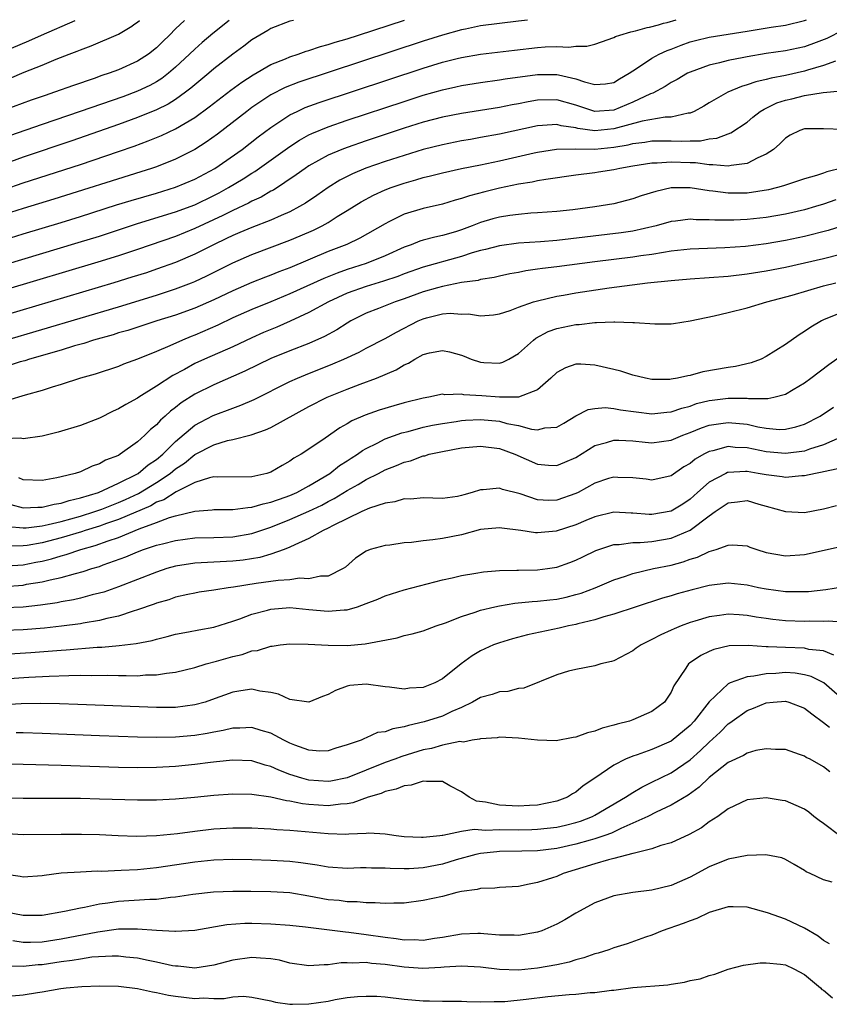
# Model space of a CAD drawing. Units: inches. Extents: x 2685000 to 2687369, y 1551000 to 1552703.
# Drawn here: x 2685167 to 2685252, y 1552597 to 1552701 of the extents above; entities that cross this region are included whole.
import ezdxf

# ---------------------------------------------------------------- set-up
doc = ezdxf.new("R2010")
doc.units = ezdxf.units.IN
doc.header["$MEASUREMENT"] = 0
doc.layers.add('LD26851551_2ft', color=135, linetype='Continuous')

msp = doc.modelspace()

# ---------------------------------------------------------------- linework, layer by layer
at = {"layer": 'LD26851551_2ft'}
for points, elevation in [([(2685163, 1552696.47), (2685167.59, 1552698.41), (2685168.92, 1552699), (2685172.47, 1552700.52)], 9008), ([(2685165, 1552674.89), (2685172.78, 1552677.22), (2685175, 1552677.91), (2685179, 1552679.22), (2685183, 1552680.45), (2685185, 1552681.2), (2685187, 1552682.16), (2685187.56, 1552682.44), (2685188.56, 1552683), (2685190.09, 1552683.91), (2685191, 1552684.51), (2685191.31, 1552684.69), (2685195, 1552687.3), (2685196.02, 1552687.98), (2685197, 1552688.53), (2685197.31, 1552688.69), (2685199, 1552689.39), (2685201, 1552690.07), (2685207, 1552692.05), (2685209, 1552692.69), (2685211, 1552693.27), (2685212.42, 1552693.58), (2685213, 1552693.72), (2685215, 1552694.04), (2685217, 1552694.3), (2685217.6, 1552694.4), (2685221, 1552694.87), (2685223, 1552694.88), (2685223.17, 1552694.83), (2685225, 1552694.43), (2685225.91, 1552694.09), (2685227, 1552693.83), (2685228.11, 1552693.89), (2685229, 1552694.04), (2685229.59, 1552694.41), (2685230.61, 1552695), (2685231, 1552695.27), (2685231.7, 1552695.7), (2685233, 1552696.59), (2685233.77, 1552697), (2685234.6, 1552697.4), (2685235, 1552697.53), (2685236.05, 1552697.95), (2685237, 1552698.28), (2685237.56, 1552698.44), (2685239, 1552698.79), (2685243, 1552699.42), (2685245.52, 1552699.84), (2685247, 1552700.05), (2685249, 1552700.52), (2685249.23, 1552700.62)], 8992), ([(2685165, 1552677.53), (2685167, 1552678.15), (2685171, 1552679.35), (2685173, 1552679.97), (2685176.81, 1552681.19), (2685178.35, 1552681.65), (2685181, 1552682.41), (2685183, 1552683.03), (2685185, 1552683.87), (2685187.11, 1552685), (2685189.97, 1552687), (2685191.68, 1552688.32), (2685193, 1552689.3), (2685193.85, 1552689.85), (2685195, 1552690.62), (2685195.77, 1552691), (2685196.61, 1552691.39), (2685198.08, 1552691.92), (2685209, 1552695.53), (2685211, 1552696.15), (2685212.54, 1552696.54), (2685213, 1552696.65), (2685215, 1552697.01), (2685218.57, 1552697.43), (2685221, 1552697.71), (2685221.78, 1552697.78), (2685223, 1552697.82), (2685224.26, 1552697.74), (2685225, 1552697.83), (2685226.16, 1552697.84), (2685227, 1552698.05), (2685227.71, 1552698.29), (2685229, 1552698.75), (2685229.16, 1552698.84), (2685229.64, 1552699), (2685230.79, 1552699.34), (2685231.27, 1552699.44), (2685232.5, 1552699.79), (2685232.74, 1552699.83), (2685233.67, 1552700.07), (2685234.22, 1552700.25), (2685234.58, 1552700.34), (2685235.52, 1552700.6)], 8994), ([(2685219.92, 1552700.58), (2685219, 1552700.46), (2685217, 1552700.23), (2685215, 1552699.96), (2685213.41, 1552699.64), (2685213, 1552699.55), (2685211, 1552699), (2685209, 1552698.36), (2685195.95, 1552694.05), (2685194.51, 1552693.49), (2685193, 1552692.72), (2685191.95, 1552692.05), (2685191, 1552691.39), (2685190.46, 1552691), (2685187.38, 1552688.62), (2685186.22, 1552687.78), (2685185, 1552687), (2685183, 1552685.99), (2685181, 1552685.19), (2685180.46, 1552685), (2685179.36, 1552684.64), (2685170.21, 1552681.79), (2685167, 1552680.81), (2685165, 1552680.16)], 8996), ([(2685165, 1552682.79), (2685167, 1552683.48), (2685173, 1552685.42), (2685177, 1552686.77), (2685178.65, 1552687.35), (2685180.11, 1552687.89), (2685181.53, 1552688.47), (2685183, 1552689.17), (2685185, 1552690.37), (2685186.52, 1552691.48), (2685188.79, 1552693.21), (2685189.94, 1552694.06), (2685191.15, 1552694.85), (2685193, 1552695.93), (2685194.53, 1552696.53), (2685195, 1552696.73), (2685195.85, 1552697), (2685196.7, 1552697.3), (2685197, 1552697.38), (2685198.2, 1552697.8), (2685199, 1552698.01), (2685199.74, 1552698.26), (2685201, 1552698.62), (2685202.2, 1552699), (2685207.01, 1552700.57)], 8998), ([(2685195.36, 1552700.55), (2685195, 1552700.46), (2685193, 1552699.69), (2685192.69, 1552699.49), (2685191, 1552698.5), (2685190.15, 1552697.85), (2685189, 1552697), (2685187, 1552695.45), (2685186.48, 1552695), (2685185, 1552693.8), (2685184.58, 1552693.42), (2685184.03, 1552693), (2685183, 1552692.26), (2685182.23, 1552691.77), (2685181, 1552691.16), (2685179, 1552690.35), (2685177, 1552689.63), (2685172.09, 1552687.91), (2685167, 1552686.18), (2685165, 1552685.47)], 9000), ([(2685183.93, 1552700.54), (2685183, 1552699.66), (2685182.36, 1552699), (2685181.67, 1552698.33), (2685181, 1552697.65), (2685180.16, 1552697), (2685179, 1552696.26), (2685177, 1552695.37), (2685176.03, 1552695), (2685175.25, 1552694.75), (2685174.46, 1552694.46), (2685172.27, 1552693.73), (2685170.29, 1552693), (2685169.32, 1552692.68), (2685167.84, 1552692.16), (2685165, 1552691.11)], 9004), ([(2685165.55, 1552694.45), (2685167.11, 1552695.11), (2685169, 1552695.86), (2685170.48, 1552696.48), (2685171.82, 1552697), (2685172.68, 1552697.32), (2685173, 1552697.46), (2685174.14, 1552697.86), (2685177, 1552699.11), (2685178.39, 1552699.93), (2685178.63, 1552700.12), (2685179, 1552700.35), (2685179.2, 1552700.53)], 9006), ([(2685188.62, 1552700.54), (2685186.89, 1552699.17), (2685185.78, 1552698.22), (2685185, 1552697.53), (2685184.46, 1552697), (2685183, 1552695.64), (2685182.26, 1552695), (2685181.55, 1552694.45), (2685181, 1552694.11), (2685180.28, 1552693.72), (2685179, 1552693.11), (2685177.46, 1552692.54), (2685172.97, 1552690.97), (2685169, 1552689.62), (2685165.57, 1552688.43)], 9002), ([(2685253, 1552699.48), (2685251.36, 1552698.64), (2685250.23, 1552698.23), (2685249, 1552697.76), (2685247, 1552697.36), (2685245, 1552697.08), (2685243, 1552696.73), (2685242.65, 1552696.65), (2685241, 1552696.34), (2685240.09, 1552696.09), (2685239, 1552695.85), (2685237, 1552695.13), (2685236.73, 1552695), (2685235.65, 1552694.35), (2685235, 1552694.02), (2685234.39, 1552693.61), (2685233.08, 1552692.92), (2685232.83, 1552692.83), (2685231, 1552691.95), (2685230.33, 1552691.67), (2685229, 1552691.14), (2685227, 1552691), (2685225, 1552691.64), (2685223, 1552692.2), (2685221, 1552692.17), (2685220, 1552692), (2685219, 1552691.79), (2685218.32, 1552691.68), (2685217, 1552691.41), (2685213, 1552690.79), (2685211, 1552690.39), (2685209, 1552689.85), (2685207, 1552689.22), (2685203, 1552687.9), (2685201, 1552687.22), (2685200.44, 1552687), (2685199, 1552686.39), (2685197, 1552685.27), (2685196.59, 1552685), (2685195.67, 1552684.33), (2685193.26, 1552682.74), (2685193, 1552682.61), (2685191.99, 1552682.01), (2685191, 1552681.56), (2685190.65, 1552681.35), (2685189, 1552680.6), (2685187.94, 1552680.06), (2685185, 1552678.69), (2685183, 1552677.88), (2685179, 1552676.5), (2685177, 1552675.83), (2685174.84, 1552675.16), (2685165, 1552672.23)], 8990), ([(2685252.26, 1552696.26), (2685251, 1552695.81), (2685249.33, 1552695.33), (2685249, 1552695.22), (2685247, 1552694.78), (2685245.5, 1552694.5), (2685245, 1552694.34), (2685243.9, 1552694.1), (2685243, 1552693.77), (2685242.39, 1552693.61), (2685240.97, 1552693.03), (2685239, 1552691.9), (2685238.44, 1552691.56), (2685237.43, 1552691), (2685237, 1552690.82), (2685236.81, 1552690.81), (2685235, 1552690.4), (2685234.39, 1552690.39), (2685231.97, 1552689.97), (2685229, 1552689.17), (2685227, 1552688.97), (2685225.21, 1552689.21), (2685225, 1552689.26), (2685223.48, 1552689.48), (2685223, 1552689.61), (2685221.5, 1552689.5), (2685221, 1552689.49), (2685217, 1552688.61), (2685215, 1552688.24), (2685213.94, 1552688.06), (2685213, 1552687.89), (2685211, 1552687.5), (2685209, 1552686.99), (2685207, 1552686.38), (2685205, 1552685.72), (2685202.98, 1552685.02), (2685201.56, 1552684.44), (2685200.24, 1552683.76), (2685199, 1552683), (2685197.82, 1552682.18), (2685196.62, 1552681.38), (2685195.99, 1552681), (2685195, 1552680.47), (2685194.07, 1552680.07), (2685193, 1552679.57), (2685191, 1552678.81), (2685189.73, 1552678.27), (2685189, 1552677.98), (2685188.35, 1552677.65), (2685186.98, 1552677), (2685185, 1552676), (2685183, 1552675.15), (2685181, 1552674.42), (2685179.94, 1552674.06), (2685178.42, 1552673.58), (2685176.53, 1552673), (2685165, 1552669.58)], 8988), ([(2685164.92, 1552666.92), (2685177, 1552670.49), (2685181, 1552671.71), (2685183, 1552672.37), (2685184.67, 1552673), (2685185, 1552673.13), (2685186.28, 1552673.73), (2685189, 1552675.09), (2685191, 1552675.96), (2685195, 1552677.47), (2685196.08, 1552677.92), (2685197.46, 1552678.54), (2685198.38, 1552679), (2685199, 1552679.35), (2685199.95, 1552679.95), (2685201, 1552680.59), (2685202.48, 1552681.52), (2685203.78, 1552682.22), (2685205, 1552682.77), (2685205.61, 1552683), (2685207, 1552683.47), (2685208.2, 1552683.8), (2685209, 1552684.05), (2685209.77, 1552684.23), (2685211, 1552684.55), (2685213.01, 1552684.99), (2685215, 1552685.4), (2685217, 1552685.82), (2685220.65, 1552686.65), (2685221, 1552686.72), (2685222.97, 1552687.03), (2685224.95, 1552687.05), (2685227, 1552687.04), (2685229, 1552687.25), (2685230.5, 1552687.5), (2685231, 1552687.64), (2685232.24, 1552687.76), (2685233, 1552687.89), (2685235, 1552687.9), (2685236.13, 1552687.87), (2685237, 1552687.92), (2685238.08, 1552687.92), (2685239, 1552688.12), (2685239.81, 1552688.19), (2685241, 1552688.65), (2685241.26, 1552688.74), (2685243, 1552689.88), (2685243.6, 1552690.4), (2685244.37, 1552691), (2685244.76, 1552691.24), (2685245, 1552691.34), (2685246.12, 1552691.88), (2685247, 1552692.16), (2685247.69, 1552692.31), (2685249, 1552692.65), (2685250.98, 1552692.98), (2685252.85, 1552693.15)], 8986), ([(2685253.08, 1552689.08), (2685251, 1552689.16), (2685249, 1552689.17), (2685248.52, 1552689), (2685247.51, 1552688.49), (2685247, 1552688.2), (2685246.42, 1552687.58), (2685245.74, 1552687), (2685245, 1552686.49), (2685244.12, 1552686.12), (2685243, 1552685.52), (2685241.31, 1552685.31), (2685241, 1552685.23), (2685239.4, 1552685.4), (2685239, 1552685.38), (2685237.58, 1552685.58), (2685237, 1552685.59), (2685235, 1552685.66), (2685233.55, 1552685.55), (2685233, 1552685.55), (2685231, 1552685.24), (2685229.62, 1552685), (2685229, 1552684.86), (2685227.4, 1552684.6), (2685227, 1552684.54), (2685225, 1552684.31), (2685221.86, 1552683.86), (2685221, 1552683.69), (2685220.44, 1552683.56), (2685219, 1552683.34), (2685217, 1552682.94), (2685215.44, 1552682.56), (2685213.85, 1552682.15), (2685213, 1552681.84), (2685212.33, 1552681.67), (2685211, 1552681.26), (2685209, 1552680.81), (2685207, 1552680.2), (2685205.39, 1552679.39), (2685205, 1552679.2), (2685202.32, 1552677.68), (2685200.96, 1552677.04), (2685199, 1552676.28), (2685195, 1552674.59), (2685193.85, 1552674.15), (2685193, 1552673.79), (2685192.42, 1552673.58), (2685191, 1552673.02), (2685189, 1552672.16), (2685187, 1552671.2), (2685185, 1552670.34), (2685183, 1552669.62), (2685181.02, 1552669), (2685177.99, 1552668.01), (2685177, 1552667.74), (2685176.44, 1552667.56), (2685174.39, 1552667), (2685173.35, 1552666.65), (2685172.39, 1552666.39), (2685171, 1552665.95), (2685167.68, 1552665), (2685167.17, 1552664.83), (2685166.7, 1552664.7), (2685165, 1552664.16)], 8984), ([(2685253.07, 1552685.07), (2685251.35, 1552684.65), (2685251, 1552684.51), (2685250.27, 1552684.27), (2685249, 1552683.93), (2685247, 1552683.25), (2685246.82, 1552683.18), (2685246.17, 1552683), (2685245.23, 1552682.77), (2685243, 1552682.43), (2685241, 1552682.4), (2685239.38, 1552682.62), (2685239, 1552682.65), (2685237.02, 1552682.98), (2685235, 1552682.97), (2685233.4, 1552682.6), (2685231.88, 1552682.12), (2685231, 1552681.81), (2685229, 1552681.29), (2685227, 1552680.97), (2685224.68, 1552680.68), (2685223, 1552680.5), (2685221, 1552680.34), (2685220.3, 1552680.3), (2685219, 1552680.18), (2685218.07, 1552680.07), (2685217, 1552679.91), (2685216.28, 1552679.72), (2685215, 1552679.35), (2685214.14, 1552679), (2685213, 1552678.56), (2685212.36, 1552678.36), (2685211, 1552677.96), (2685210.2, 1552677.8), (2685209, 1552677.49), (2685208.62, 1552677.38), (2685207.72, 1552677), (2685207, 1552676.75), (2685205, 1552675.83), (2685203, 1552675.03), (2685201, 1552674.39), (2685199.97, 1552674.03), (2685198.54, 1552673.46), (2685195, 1552671.83), (2685193, 1552671), (2685191, 1552670.19), (2685189, 1552669.31), (2685187.44, 1552668.56), (2685185, 1552667.51), (2685184.63, 1552667.37), (2685183.73, 1552667), (2685182.38, 1552666.38), (2685181, 1552665.79), (2685179, 1552664.99), (2685177.53, 1552664.47), (2685177, 1552664.23), (2685174.57, 1552663.43), (2685173.02, 1552663), (2685171, 1552662.34), (2685170.06, 1552662.06), (2685169, 1552661.71), (2685167.22, 1552661.22), (2685165.35, 1552660.65)], 8982), ([(2685252.3, 1552681.7), (2685251, 1552681.25), (2685250.17, 1552681), (2685249, 1552680.67), (2685247, 1552680.22), (2685245, 1552679.87), (2685243, 1552679.65), (2685241.58, 1552679.58), (2685241, 1552679.57), (2685239.58, 1552679.58), (2685239, 1552679.63), (2685237.62, 1552679.62), (2685237, 1552679.67), (2685235.47, 1552679.47), (2685235, 1552679.43), (2685233.44, 1552679), (2685231, 1552678.44), (2685229.75, 1552678.25), (2685223, 1552677.44), (2685221.31, 1552677.31), (2685219, 1552677.15), (2685217, 1552676.9), (2685215.51, 1552676.49), (2685215, 1552676.38), (2685214.14, 1552676.14), (2685213, 1552675.75), (2685209, 1552674.64), (2685207, 1552673.93), (2685206.33, 1552673.67), (2685204.82, 1552673.18), (2685203, 1552672.63), (2685201, 1552671.9), (2685199.05, 1552671), (2685197, 1552669.88), (2685195.03, 1552668.97), (2685193.64, 1552668.36), (2685192.23, 1552667.78), (2685191, 1552667.23), (2685189, 1552666.3), (2685186.04, 1552665), (2685185, 1552664.52), (2685183.92, 1552663.92), (2685182.71, 1552663.29), (2685181, 1552662.16), (2685179.13, 1552661), (2685179, 1552660.91), (2685177.76, 1552660.24), (2685177, 1552659.76), (2685176.46, 1552659.54), (2685175, 1552658.79), (2685173, 1552658.02), (2685170.69, 1552657.31), (2685169, 1552656.92), (2685167, 1552656.64), (2685166.71, 1552656.71), (2685165, 1552656.64)], 8980), ([(2685253.02, 1552678.98), (2685251.49, 1552678.51), (2685249, 1552677.87), (2685247, 1552677.45), (2685245, 1552677.11), (2685242.83, 1552676.83), (2685240.66, 1552676.66), (2685237, 1552676.52), (2685235, 1552676.31), (2685234.2, 1552676.2), (2685233, 1552675.99), (2685231.83, 1552675.83), (2685231, 1552675.69), (2685227, 1552675.22), (2685223, 1552674.68), (2685221.5, 1552674.5), (2685221, 1552674.42), (2685219.75, 1552674.25), (2685219, 1552674.09), (2685218.07, 1552673.93), (2685217, 1552673.71), (2685216.43, 1552673.57), (2685215, 1552673.34), (2685214.74, 1552673.26), (2685213, 1552673.02), (2685211, 1552672.61), (2685210.47, 1552672.47), (2685209, 1552672.04), (2685207, 1552671.31), (2685206.06, 1552671), (2685204.3, 1552670.3), (2685203, 1552669.81), (2685201.4, 1552669), (2685201, 1552668.77), (2685199.93, 1552668.07), (2685198.64, 1552667.36), (2685197, 1552666.65), (2685195, 1552665.88), (2685193, 1552665.05), (2685190.27, 1552663.73), (2685187, 1552662.3), (2685185, 1552661.3), (2685183.59, 1552660.41), (2685183, 1552659.92), (2685182.47, 1552659.53), (2685181.9, 1552659), (2685181.41, 1552658.59), (2685181, 1552658.11), (2685180.38, 1552657.62), (2685179.77, 1552657), (2685179, 1552656.3), (2685177.19, 1552655), (2685177, 1552654.89), (2685175.63, 1552654.37), (2685175, 1552654), (2685174.24, 1552653.76), (2685173, 1552653.18), (2685172.46, 1552653), (2685171, 1552652.63), (2685170.52, 1552652.52), (2685169, 1552652.26), (2685167, 1552652.33), (2685166.53, 1552652.53)], 8978), ([(2685165.72, 1552649.72), (2685167, 1552649.4), (2685168.54, 1552649.46), (2685169, 1552649.44), (2685170.24, 1552649.76), (2685171, 1552649.87), (2685171.84, 1552650.16), (2685173, 1552650.42), (2685174.89, 1552651), (2685177, 1552651.96), (2685179, 1552652.95), (2685179.08, 1552653), (2685180.12, 1552653.88), (2685181, 1552654.46), (2685181.65, 1552655), (2685183, 1552656.35), (2685185, 1552658.05), (2685185.61, 1552658.39), (2685186.93, 1552659.07), (2685189, 1552659.86), (2685189.85, 1552660.15), (2685191.24, 1552660.76), (2685195, 1552662.63), (2685195.8, 1552663), (2685196.64, 1552663.36), (2685199.51, 1552664.49), (2685200.64, 1552665), (2685202.26, 1552665.74), (2685203, 1552666.15), (2685205, 1552667.16), (2685206.17, 1552667.83), (2685208.46, 1552669), (2685209, 1552669.23), (2685209.32, 1552669.32), (2685211, 1552669.73), (2685211.8, 1552669.8), (2685213, 1552669.72), (2685213.73, 1552669.73), (2685215, 1552669.52), (2685216.36, 1552669.64), (2685217, 1552669.74), (2685218.11, 1552670.11), (2685219, 1552670.45), (2685220.57, 1552671), (2685221, 1552671.12), (2685223, 1552671.59), (2685223.71, 1552671.71), (2685225, 1552671.96), (2685228.49, 1552672.49), (2685232.53, 1552673), (2685235, 1552673.26), (2685237, 1552673.43), (2685241, 1552673.71), (2685243, 1552673.94), (2685245, 1552674.26), (2685247, 1552674.65), (2685249, 1552675.09), (2685251, 1552675.56), (2685254.43, 1552676.43)], 8976), ([(2685165.44, 1552647.44), (2685167, 1552647.29), (2685167.3, 1552647.3), (2685169, 1552647.5), (2685169.62, 1552647.62), (2685171, 1552647.96), (2685173, 1552648.52), (2685174.53, 1552649), (2685175.26, 1552649.26), (2685177, 1552649.95), (2685177.73, 1552650.27), (2685179.1, 1552650.9), (2685181, 1552652.05), (2685182.43, 1552653), (2685183, 1552653.48), (2685183.92, 1552654.08), (2685185, 1552654.97), (2685187, 1552656.01), (2685188.45, 1552656.45), (2685189, 1552656.55), (2685190.94, 1552657.06), (2685192.44, 1552657.56), (2685193, 1552657.82), (2685197, 1552660.02), (2685198.91, 1552661), (2685201, 1552661.85), (2685202.38, 1552662.38), (2685204.07, 1552663), (2685206.14, 1552663.86), (2685207, 1552664.38), (2685207.43, 1552664.57), (2685208.11, 1552665), (2685209, 1552665.48), (2685209.64, 1552665.64), (2685211, 1552665.91), (2685211.75, 1552665.75), (2685213, 1552665.4), (2685213.3, 1552665.3), (2685214.03, 1552665), (2685215, 1552664.67), (2685215.36, 1552664.64), (2685217, 1552664.57), (2685217.33, 1552664.67), (2685217.96, 1552665), (2685219, 1552665.6), (2685220.57, 1552667), (2685220.82, 1552667.18), (2685222.12, 1552667.88), (2685223, 1552668.19), (2685225, 1552668.64), (2685225.36, 1552668.64), (2685227, 1552668.84), (2685227.17, 1552668.83), (2685229, 1552668.91), (2685229.11, 1552668.89), (2685231, 1552668.85), (2685231.18, 1552668.82), (2685233.31, 1552668.69), (2685235, 1552668.71), (2685235.26, 1552668.74), (2685237, 1552669.02), (2685239.53, 1552669.53), (2685241, 1552669.87), (2685243, 1552670.37), (2685245.05, 1552671), (2685247.7, 1552671.7), (2685251, 1552672.67), (2685252.3, 1552673)], 8974), ([(2685253, 1552669.92), (2685251, 1552669.1), (2685250.79, 1552669), (2685249.66, 1552668.34), (2685249, 1552667.88), (2685248.44, 1552667.56), (2685247, 1552666.52), (2685245, 1552665.26), (2685244.45, 1552665), (2685243.4, 1552664.6), (2685241.77, 1552664.23), (2685241, 1552664.12), (2685238.35, 1552663.65), (2685237, 1552663.27), (2685236.75, 1552663.25), (2685235.68, 1552663), (2685235, 1552662.88), (2685234.87, 1552662.87), (2685233, 1552662.87), (2685232.33, 1552663), (2685231, 1552663.32), (2685229.72, 1552663.72), (2685229, 1552663.91), (2685227, 1552664.37), (2685225.52, 1552664.48), (2685225, 1552664.48), (2685223.91, 1552664.09), (2685223, 1552663.6), (2685222.39, 1552663), (2685221, 1552661.77), (2685219, 1552661.01), (2685217, 1552661), (2685215.15, 1552661.15), (2685213.25, 1552661.25), (2685213, 1552661.31), (2685211.26, 1552661.26), (2685211, 1552661.3), (2685209.57, 1552661), (2685209, 1552660.91), (2685207, 1552660.39), (2685205.92, 1552660.08), (2685204.37, 1552659.63), (2685202.88, 1552659.12), (2685201.49, 1552658.51), (2685201, 1552658.21), (2685200.22, 1552657.78), (2685198.69, 1552656.69), (2685197, 1552655.54), (2685196.17, 1552655), (2685195.42, 1552654.58), (2685195, 1552654.27), (2685194.18, 1552653.83), (2685193, 1552653.13), (2685192.59, 1552653), (2685191, 1552652.63), (2685187.38, 1552652.62), (2685187, 1552652.63), (2685186.54, 1552652.54), (2685185, 1552652.04), (2685183.06, 1552651.06), (2685181.76, 1552650.24), (2685181, 1552649.97), (2685180.39, 1552649.61), (2685177, 1552648.16), (2685175.73, 1552647.73), (2685175, 1552647.46), (2685173.51, 1552647), (2685173.13, 1552646.87), (2685171, 1552646.22), (2685169, 1552645.71), (2685167.43, 1552645.43), (2685167, 1552645.38), (2685165.35, 1552645.35)], 8972), ([(2685165.29, 1552643.29), (2685167, 1552643.41), (2685168.33, 1552643.67), (2685169, 1552643.8), (2685169.98, 1552644.02), (2685171, 1552644.34), (2685171.53, 1552644.47), (2685173.05, 1552645), (2685174.57, 1552645.43), (2685175.93, 1552645.93), (2685177, 1552646.28), (2685179.17, 1552647.17), (2685181, 1552647.83), (2685182.36, 1552648.36), (2685183, 1552648.54), (2685185, 1552649.05), (2685186.82, 1552649.18), (2685187, 1552649.22), (2685189, 1552649.21), (2685190.57, 1552649.43), (2685191, 1552649.44), (2685192.19, 1552649.81), (2685193, 1552649.97), (2685194.49, 1552650.49), (2685195, 1552650.69), (2685195.72, 1552651), (2685197, 1552651.69), (2685199.17, 1552653), (2685200.19, 1552653.81), (2685201, 1552654.31), (2685201.41, 1552654.59), (2685202.09, 1552655), (2685202.61, 1552655.39), (2685203, 1552655.61), (2685204.17, 1552656.17), (2685205, 1552656.61), (2685206.75, 1552657.25), (2685207.41, 1552657.41), (2685209, 1552657.84), (2685209.95, 1552658.05), (2685211, 1552658.25), (2685212.45, 1552658.45), (2685213, 1552658.55), (2685213.42, 1552658.58), (2685215, 1552658.65), (2685217, 1552658.47), (2685217.75, 1552658.25), (2685219, 1552658.01), (2685220.37, 1552657.63), (2685221, 1552657.57), (2685221.77, 1552657.77), (2685223, 1552657.85), (2685223.73, 1552658.27), (2685225, 1552659.04), (2685226.3, 1552659.7), (2685227, 1552659.82), (2685228.1, 1552659.9), (2685229, 1552659.82), (2685229.68, 1552659.68), (2685233, 1552659.26), (2685234.57, 1552659.43), (2685235, 1552659.45), (2685236.14, 1552659.86), (2685237, 1552660.07), (2685237.68, 1552660.32), (2685239, 1552660.65), (2685239.31, 1552660.69), (2685241, 1552660.9), (2685243, 1552660.88), (2685243.14, 1552660.86), (2685245.15, 1552660.85), (2685245.8, 1552661), (2685247, 1552661.32), (2685247.82, 1552661.82), (2685249, 1552662.52), (2685249.67, 1552663), (2685251.57, 1552664.43), (2685253, 1552665.43)], 8970), ([(2685165, 1552641.14), (2685167, 1552641.28), (2685167.36, 1552641.36), (2685169, 1552641.62), (2685169.84, 1552641.84), (2685171, 1552642.07), (2685172.5, 1552642.5), (2685173.31, 1552642.69), (2685174.2, 1552643), (2685175, 1552643.24), (2685175.4, 1552643.4), (2685177.76, 1552644.24), (2685179, 1552644.77), (2685179.63, 1552645), (2685181, 1552645.45), (2685181.62, 1552645.62), (2685183, 1552645.97), (2685185, 1552646.24), (2685187, 1552646.28), (2685189, 1552646.35), (2685191, 1552646.7), (2685193, 1552647.37), (2685195, 1552648.16), (2685197, 1552649.04), (2685198.33, 1552649.67), (2685199, 1552650.04), (2685199.64, 1552650.36), (2685201, 1552651.22), (2685202.15, 1552651.85), (2685203, 1552652.36), (2685204.29, 1552653), (2685205, 1552653.37), (2685206.19, 1552653.81), (2685207, 1552654.18), (2685207.67, 1552654.33), (2685209, 1552654.83), (2685209.15, 1552654.85), (2685209.63, 1552655), (2685211, 1552655.31), (2685213, 1552655.69), (2685215, 1552655.87), (2685217, 1552655.6), (2685218.6, 1552655), (2685221, 1552653.95), (2685222.14, 1552653.86), (2685223, 1552653.81), (2685223.84, 1552654.16), (2685225, 1552654.68), (2685227, 1552655.91), (2685228.24, 1552656.24), (2685229, 1552656.48), (2685229.52, 1552656.48), (2685231, 1552656.41), (2685232.27, 1552656.27), (2685233, 1552656.22), (2685235, 1552656.48), (2685236.22, 1552657), (2685237, 1552657.28), (2685238.21, 1552657.79), (2685239, 1552658.05), (2685240.22, 1552658.22), (2685241, 1552658.35), (2685243, 1552658.15), (2685244.11, 1552657.89), (2685245, 1552657.74), (2685246.38, 1552657.62), (2685247, 1552657.63), (2685248.11, 1552657.89), (2685249, 1552658.17), (2685250.65, 1552659), (2685252.05, 1552659.95)], 8968), ([(2685252.76, 1552656.76), (2685251, 1552656.01), (2685249.54, 1552655.54), (2685249, 1552655.34), (2685247, 1552655.07), (2685245, 1552655.26), (2685243, 1552655.67), (2685241.73, 1552655.73), (2685241, 1552655.82), (2685239.37, 1552655.37), (2685239, 1552655.29), (2685238.43, 1552655), (2685237.52, 1552654.48), (2685237, 1552654.03), (2685236.33, 1552653.67), (2685235, 1552652.73), (2685233, 1552652.29), (2685232.38, 1552652.38), (2685231, 1552652.53), (2685229.42, 1552652.58), (2685229, 1552652.61), (2685228.45, 1552652.45), (2685227, 1552651.99), (2685225.24, 1552651), (2685225, 1552650.88), (2685223, 1552650.18), (2685222.17, 1552650.17), (2685221, 1552650.24), (2685219.16, 1552650.84), (2685217.31, 1552651.31), (2685217, 1552651.44), (2685215.27, 1552651.27), (2685215, 1552651.28), (2685214.14, 1552651), (2685213.24, 1552650.76), (2685213, 1552650.67), (2685212.59, 1552650.59), (2685211, 1552650.36), (2685209, 1552650.42), (2685207.69, 1552650.31), (2685207, 1552650.32), (2685206, 1552650), (2685205, 1552649.87), (2685203.36, 1552649.36), (2685202.56, 1552649), (2685199.53, 1552647.53), (2685199, 1552647.24), (2685198.47, 1552647), (2685197, 1552646.15), (2685195.5, 1552645.5), (2685195, 1552645.24), (2685194.38, 1552645), (2685193, 1552644.51), (2685191.83, 1552644.17), (2685190.1, 1552643.9), (2685189, 1552643.78), (2685185, 1552643.59), (2685183, 1552643.27), (2685182.08, 1552643), (2685181, 1552642.64), (2685177, 1552641.1), (2685175.46, 1552640.54), (2685175, 1552640.41), (2685174.24, 1552640.24), (2685173, 1552639.9), (2685172.27, 1552639.73), (2685171, 1552639.51), (2685170.58, 1552639.42), (2685168.83, 1552639.17), (2685167, 1552638.97), (2685165, 1552638.89)], 8966), ([(2685252.52, 1552653.48), (2685251, 1552653.17), (2685250.87, 1552653.13), (2685250.16, 1552653), (2685249, 1552652.73), (2685248.73, 1552652.73), (2685247, 1552652.58), (2685246.65, 1552652.65), (2685245, 1552652.84), (2685244.15, 1552653), (2685243, 1552653.19), (2685242.81, 1552653.19), (2685241, 1552653.11), (2685240.92, 1552653.08), (2685240.75, 1552653), (2685239, 1552652.09), (2685237.76, 1552651), (2685237, 1552650.3), (2685236.22, 1552649.78), (2685235, 1552649.02), (2685233, 1552648.69), (2685232.69, 1552648.7), (2685231, 1552648.83), (2685230.83, 1552648.83), (2685229, 1552648.92), (2685227, 1552648.45), (2685226.07, 1552648.07), (2685225, 1552647.61), (2685222.95, 1552646.95), (2685221, 1552646.77), (2685220.77, 1552646.77), (2685219.25, 1552647), (2685217.25, 1552647.25), (2685217, 1552647.3), (2685215, 1552647.1), (2685213, 1552646.56), (2685211, 1552646.16), (2685210.01, 1552646.01), (2685209, 1552645.93), (2685207.75, 1552645.75), (2685207, 1552645.71), (2685205.48, 1552645.48), (2685205, 1552645.43), (2685203.43, 1552645), (2685203, 1552644.84), (2685201.89, 1552644.11), (2685200.83, 1552643.17), (2685200.57, 1552643), (2685199, 1552642.22), (2685198.21, 1552642.21), (2685197, 1552641.94), (2685195.99, 1552641.99), (2685195, 1552641.84), (2685193.76, 1552641.76), (2685193, 1552641.64), (2685191.44, 1552641.44), (2685189.07, 1552641.07), (2685188.52, 1552641), (2685187.21, 1552640.79), (2685187, 1552640.74), (2685185.48, 1552640.52), (2685185, 1552640.43), (2685184.28, 1552640.28), (2685183, 1552639.99), (2685182.28, 1552639.72), (2685181, 1552639.37), (2685180.74, 1552639.26), (2685179, 1552638.67), (2685178.55, 1552638.55), (2685177, 1552638.03), (2685175.77, 1552637.77), (2685175, 1552637.56), (2685173.28, 1552637.28), (2685173, 1552637.22), (2685171.03, 1552636.97), (2685169.23, 1552636.77), (2685167, 1552636.59), (2685165, 1552636.5)], 8964), ([(2685165, 1552634.02), (2685167.8, 1552634.2), (2685171, 1552634.45), (2685171.53, 1552634.47), (2685174.75, 1552634.75), (2685175.25, 1552634.75), (2685177.08, 1552634.92), (2685178.87, 1552635.13), (2685180.53, 1552635.47), (2685181, 1552635.61), (2685182.12, 1552635.88), (2685183, 1552636.12), (2685184.37, 1552636.37), (2685185.42, 1552636.58), (2685187, 1552636.87), (2685189, 1552637.5), (2685189.75, 1552637.75), (2685191, 1552638.23), (2685192.65, 1552638.65), (2685193, 1552638.75), (2685195, 1552638.91), (2685197, 1552638.73), (2685199, 1552638.53), (2685200.69, 1552638.69), (2685201, 1552638.69), (2685202.08, 1552639), (2685203, 1552639.34), (2685204.21, 1552639.79), (2685205, 1552640.16), (2685207, 1552640.77), (2685211, 1552641.82), (2685212.03, 1552642.03), (2685213, 1552642.27), (2685214.51, 1552642.51), (2685215.33, 1552642.67), (2685217, 1552642.81), (2685218.83, 1552642.83), (2685219, 1552642.85), (2685221, 1552642.87), (2685222.05, 1552643), (2685223, 1552643.14), (2685224.37, 1552643.63), (2685225, 1552643.88), (2685225.75, 1552644.25), (2685227.1, 1552644.9), (2685229, 1552645.52), (2685229.54, 1552645.54), (2685231, 1552645.76), (2685231.75, 1552645.75), (2685233, 1552645.86), (2685235, 1552646.19), (2685237, 1552647.03), (2685239, 1552648.55), (2685239.64, 1552649), (2685241, 1552649.92), (2685241.98, 1552650.02), (2685243, 1552650.14), (2685244.22, 1552649.78), (2685245, 1552649.57), (2685247, 1552648.99), (2685249, 1552648.9), (2685251, 1552649.27), (2685252.38, 1552649.62)], 8962), ([(2685165, 1552631.44), (2685167.61, 1552631.61), (2685169.73, 1552631.73), (2685171.8, 1552631.8), (2685173, 1552631.81), (2685174.21, 1552631.79), (2685175.82, 1552631.82), (2685177, 1552631.78), (2685177.8, 1552631.8), (2685179, 1552631.76), (2685179.84, 1552631.84), (2685181, 1552631.84), (2685182.03, 1552632.03), (2685183, 1552632.13), (2685185, 1552632.63), (2685186.22, 1552633), (2685187.29, 1552633.29), (2685189, 1552633.79), (2685190, 1552634), (2685191, 1552634.37), (2685191.59, 1552634.41), (2685193, 1552634.88), (2685193.13, 1552634.87), (2685193.97, 1552635), (2685195, 1552635.12), (2685196.91, 1552635.09), (2685199, 1552634.98), (2685201, 1552634.94), (2685202.9, 1552635.1), (2685206.25, 1552635.75), (2685207, 1552635.97), (2685207.84, 1552636.16), (2685209, 1552636.49), (2685210.35, 1552637), (2685211.33, 1552637.33), (2685213, 1552637.99), (2685214.43, 1552638.43), (2685215, 1552638.63), (2685216.51, 1552639), (2685217, 1552639.11), (2685218.62, 1552639.38), (2685220.44, 1552639.56), (2685221, 1552639.57), (2685222.27, 1552639.73), (2685223, 1552639.8), (2685223.99, 1552640.01), (2685225, 1552640.27), (2685225.57, 1552640.43), (2685227.03, 1552640.97), (2685229, 1552641.81), (2685230.21, 1552642.21), (2685231, 1552642.49), (2685233.15, 1552643), (2685235, 1552643.38), (2685236.28, 1552643.72), (2685237, 1552643.99), (2685237.79, 1552644.21), (2685239, 1552644.79), (2685239.75, 1552645), (2685241, 1552645.47), (2685241.49, 1552645.49), (2685243, 1552645.39), (2685243.27, 1552645.27), (2685244.02, 1552645), (2685245, 1552644.7), (2685247, 1552644.33), (2685249, 1552644.49), (2685251.06, 1552644.94), (2685255, 1552645.83)], 8960), ([(2685253, 1552641.04), (2685251.24, 1552640.76), (2685249.42, 1552640.58), (2685249, 1552640.57), (2685247.44, 1552640.56), (2685247, 1552640.57), (2685245, 1552640.84), (2685244.19, 1552641), (2685243, 1552641.27), (2685241, 1552641.47), (2685239, 1552641.23), (2685237.22, 1552640.78), (2685235.65, 1552640.35), (2685235, 1552640.14), (2685234.11, 1552639.89), (2685231.35, 1552639), (2685229, 1552638.21), (2685227.94, 1552637.94), (2685227, 1552637.64), (2685225.22, 1552637.22), (2685225, 1552637.15), (2685224.24, 1552637), (2685223.25, 1552636.75), (2685219.94, 1552636.06), (2685218.36, 1552635.64), (2685217, 1552635.23), (2685216.36, 1552635), (2685215, 1552634.37), (2685214.14, 1552633.86), (2685212.98, 1552633.02), (2685211, 1552631.43), (2685210.19, 1552631), (2685209.32, 1552630.68), (2685209, 1552630.54), (2685207.56, 1552630.44), (2685207, 1552630.36), (2685205.44, 1552630.56), (2685205, 1552630.6), (2685203, 1552630.89), (2685201.28, 1552630.72), (2685201, 1552630.67), (2685199.78, 1552630.22), (2685199, 1552629.78), (2685198.42, 1552629.58), (2685197, 1552628.97), (2685195, 1552629.25), (2685193.81, 1552629.81), (2685193, 1552629.99), (2685191.85, 1552630.15), (2685191, 1552630.35), (2685189.84, 1552630.16), (2685189, 1552630.05), (2685186.78, 1552629.22), (2685186.09, 1552629), (2685185, 1552628.69), (2685183, 1552628.43), (2685181, 1552628.41), (2685172.75, 1552628.75), (2685170.81, 1552628.81), (2685168.83, 1552628.83), (2685166.8, 1552628.8), (2685165, 1552628.72)], 8958), ([(2685253, 1552637.38), (2685251.48, 1552637.48), (2685251, 1552637.45), (2685249.48, 1552637.48), (2685249, 1552637.46), (2685247, 1552637.53), (2685245.68, 1552637.68), (2685245, 1552637.77), (2685243.92, 1552637.92), (2685243, 1552638.09), (2685242.14, 1552638.14), (2685241, 1552638.23), (2685240.1, 1552638.1), (2685239, 1552637.96), (2685237.49, 1552637.49), (2685237, 1552637.36), (2685236.06, 1552637), (2685235.31, 1552636.69), (2685235, 1552636.53), (2685233.93, 1552636.07), (2685233, 1552635.56), (2685231.85, 1552635), (2685231.35, 1552634.65), (2685231, 1552634.38), (2685229, 1552633.34), (2685228.74, 1552633.26), (2685227.63, 1552633), (2685227, 1552632.8), (2685225, 1552632.42), (2685224.23, 1552632.23), (2685223, 1552631.86), (2685219.54, 1552630.46), (2685219, 1552630.41), (2685217.88, 1552630.12), (2685217, 1552630.06), (2685216.21, 1552629.79), (2685215, 1552629.49), (2685214.15, 1552629), (2685213, 1552628.44), (2685212, 1552628), (2685211, 1552627.51), (2685209.09, 1552626.91), (2685207.46, 1552626.54), (2685207, 1552626.38), (2685205.8, 1552626.2), (2685205, 1552625.86), (2685204.2, 1552625.8), (2685203, 1552625.23), (2685202.82, 1552625.18), (2685202.47, 1552625), (2685201, 1552624.5), (2685199.83, 1552624.17), (2685199, 1552623.89), (2685198.14, 1552623.86), (2685197, 1552623.95), (2685195.53, 1552624.47), (2685195, 1552624.69), (2685194.37, 1552625), (2685193, 1552625.73), (2685191.99, 1552626.01), (2685191, 1552626.33), (2685189.75, 1552626.25), (2685189, 1552626.25), (2685188, 1552626), (2685187, 1552625.84), (2685186.3, 1552625.7), (2685185, 1552625.5), (2685183, 1552625.3), (2685181, 1552625.26), (2685179, 1552625.3), (2685175, 1552625.44), (2685169, 1552625.7), (2685167, 1552625.76), (2685166.25, 1552625.75)], 8956), ([(2685252.09, 1552633.91), (2685251, 1552634.36), (2685249.47, 1552634.53), (2685249, 1552634.64), (2685247, 1552634.74), (2685245.19, 1552634.81), (2685245, 1552634.8), (2685243.08, 1552634.92), (2685241.11, 1552634.89), (2685239.48, 1552634.52), (2685239, 1552634.31), (2685238.11, 1552633.89), (2685236.92, 1552633.08), (2685236.82, 1552633), (2685236.54, 1552632.54), (2685235.29, 1552630.71), (2685235, 1552630.05), (2685234.6, 1552629.4), (2685234.31, 1552629), (2685233, 1552628.01), (2685231, 1552627.13), (2685230.63, 1552627), (2685229.33, 1552626.67), (2685229, 1552626.56), (2685227.76, 1552626.24), (2685227, 1552625.94), (2685226.23, 1552625.77), (2685225, 1552625.31), (2685224.72, 1552625.28), (2685222.93, 1552624.93), (2685221, 1552625), (2685219, 1552625.21), (2685217, 1552625.31), (2685216.76, 1552625.24), (2685215, 1552625.14), (2685214.91, 1552625.09), (2685214.14, 1552625), (2685213.23, 1552624.77), (2685213, 1552624.83), (2685212.84, 1552624.84), (2685211, 1552624.48), (2685209.86, 1552624.14), (2685209, 1552624), (2685206.73, 1552623.27), (2685206.02, 1552623), (2685205, 1552622.64), (2685203, 1552621.86), (2685201, 1552621.06), (2685199.3, 1552620.7), (2685199, 1552620.66), (2685197, 1552620.8), (2685196.26, 1552621), (2685195, 1552621.41), (2685193.84, 1552621.84), (2685193, 1552622.24), (2685192.39, 1552622.39), (2685191, 1552622.83), (2685189, 1552622.91), (2685187.29, 1552622.71), (2685186.65, 1552622.65), (2685185, 1552622.43), (2685183, 1552622.23), (2685181, 1552622.12), (2685179, 1552622.1), (2685177, 1552622.14), (2685171, 1552622.34), (2685167, 1552622.43), (2685163, 1552622.47)], 8954), ([(2685253, 1552629.29), (2685251.03, 1552631.03), (2685249.69, 1552631.69), (2685249, 1552631.86), (2685248.02, 1552632.02), (2685247, 1552632.09), (2685246.01, 1552632.01), (2685245, 1552631.97), (2685243.7, 1552631.7), (2685243, 1552631.64), (2685241.21, 1552631), (2685241.06, 1552630.94), (2685241, 1552630.9), (2685238.99, 1552629.01), (2685237.44, 1552627), (2685237, 1552626.54), (2685235, 1552624.9), (2685233, 1552624.01), (2685231.45, 1552623.45), (2685231, 1552623.31), (2685230.22, 1552623), (2685229, 1552622.39), (2685227.01, 1552621.01), (2685225.79, 1552620.21), (2685225, 1552619.53), (2685224.65, 1552619.35), (2685224.14, 1552619), (2685223, 1552618.58), (2685221, 1552618.19), (2685220.15, 1552618.15), (2685219, 1552618.06), (2685217, 1552618.16), (2685215.51, 1552618.49), (2685214.59, 1552618.59), (2685213.8, 1552619), (2685213, 1552619.56), (2685211.78, 1552620.22), (2685211, 1552620.66), (2685209.35, 1552620.65), (2685209, 1552620.71), (2685207.72, 1552620.28), (2685207, 1552620.22), (2685206.15, 1552619.85), (2685205, 1552619.6), (2685204.59, 1552619.41), (2685203.21, 1552619), (2685201.59, 1552618.41), (2685201, 1552618.33), (2685200.29, 1552618.29), (2685199, 1552618.11), (2685197, 1552618.26), (2685196.33, 1552618.33), (2685195, 1552618.6), (2685194.63, 1552618.63), (2685192.99, 1552619.01), (2685191, 1552619.3), (2685189, 1552619.33), (2685187, 1552619.18), (2685184.98, 1552618.98), (2685183, 1552618.81), (2685181, 1552618.7), (2685179, 1552618.69), (2685175, 1552618.82), (2685173, 1552618.86), (2685171, 1552618.87), (2685167, 1552618.86), (2685162.9, 1552618.9)], 8952), ([(2685164.75, 1552615.25), (2685167, 1552615.1), (2685171, 1552615.13), (2685173.12, 1552615.12), (2685175, 1552615.08), (2685176.98, 1552614.98), (2685178.91, 1552614.91), (2685181, 1552614.99), (2685183.21, 1552615.21), (2685185, 1552615.45), (2685187, 1552615.68), (2685189, 1552615.8), (2685191, 1552615.78), (2685192.28, 1552615.72), (2685193, 1552615.68), (2685193.62, 1552615.62), (2685195, 1552615.55), (2685199, 1552615.19), (2685200.86, 1552615.14), (2685201.18, 1552615.18), (2685203, 1552615.23), (2685203.27, 1552615.27), (2685205, 1552615.18), (2685206.15, 1552615), (2685207, 1552614.9), (2685208.8, 1552614.8), (2685209, 1552614.8), (2685210.73, 1552615), (2685210.96, 1552615.04), (2685211.04, 1552615.04), (2685213, 1552615.43), (2685214.34, 1552615.66), (2685215.56, 1552615.56), (2685217, 1552615.63), (2685219, 1552615.6), (2685220.38, 1552615.62), (2685221, 1552615.64), (2685223, 1552615.88), (2685223.91, 1552616.09), (2685225, 1552616.37), (2685225.49, 1552616.51), (2685226.75, 1552617), (2685227, 1552617.12), (2685230.23, 1552619), (2685231, 1552619.51), (2685231.93, 1552620.07), (2685233, 1552620.58), (2685235, 1552621.58), (2685237, 1552622.94), (2685238.1, 1552623.9), (2685239, 1552624.79), (2685240.16, 1552625.84), (2685241, 1552626.71), (2685241.18, 1552626.82), (2685241.42, 1552627), (2685243, 1552628.1), (2685243.65, 1552628.35), (2685245, 1552628.93), (2685245.71, 1552629), (2685247, 1552629.1), (2685247.36, 1552629), (2685249, 1552628.37), (2685249.76, 1552627.76), (2685251, 1552626.85), (2685251.63, 1552626.37)], 8950), ([(2685251.67, 1552621.67), (2685251, 1552622.2), (2685249.59, 1552623), (2685249.19, 1552623.19), (2685249, 1552623.33), (2685248.49, 1552623.51), (2685247, 1552624.01), (2685245.98, 1552624.02), (2685245, 1552624.1), (2685243.91, 1552623.91), (2685243, 1552623.65), (2685242.61, 1552623.39), (2685241, 1552622.65), (2685239, 1552621.07), (2685237.95, 1552620.05), (2685236.78, 1552619.22), (2685235, 1552618.16), (2685233.45, 1552617.45), (2685232.55, 1552617), (2685231, 1552616.27), (2685229.73, 1552615.73), (2685228.75, 1552615.25), (2685228.04, 1552615), (2685227, 1552614.64), (2685226.51, 1552614.51), (2685225, 1552614.07), (2685223, 1552613.63), (2685221, 1552613.39), (2685219.33, 1552613.33), (2685217, 1552613.3), (2685216.72, 1552613.28), (2685215, 1552613.11), (2685214.52, 1552613), (2685212.43, 1552612.43), (2685211, 1552611.98), (2685209, 1552611.59), (2685207.5, 1552611.5), (2685207, 1552611.49), (2685205.51, 1552611.51), (2685205, 1552611.56), (2685203.57, 1552611.57), (2685203, 1552611.6), (2685202.41, 1552611.59), (2685201, 1552611.54), (2685199, 1552611.66), (2685197.87, 1552611.87), (2685196.13, 1552612.13), (2685195, 1552612.25), (2685193, 1552612.36), (2685191, 1552612.43), (2685189, 1552612.47), (2685187, 1552612.41), (2685185, 1552612.2), (2685181, 1552611.59), (2685179, 1552611.38), (2685177.3, 1552611.3), (2685175.22, 1552611.22), (2685174.77, 1552611.23), (2685173, 1552611.15), (2685171, 1552611.02), (2685169.2, 1552610.8), (2685169, 1552610.76), (2685167, 1552610.62), (2685166.68, 1552610.68), (2685165, 1552610.92)], 8948), ([(2685252.86, 1552614.86), (2685251, 1552616.24), (2685250.55, 1552616.55), (2685249.99, 1552617), (2685249.45, 1552617.45), (2685249, 1552617.75), (2685248.14, 1552618.14), (2685247, 1552618.62), (2685246.66, 1552618.66), (2685245, 1552618.93), (2685243, 1552618.72), (2685241, 1552617.79), (2685239.92, 1552617), (2685239, 1552616.42), (2685238.19, 1552615.81), (2685236.9, 1552615.1), (2685235, 1552614.23), (2685233.92, 1552613.93), (2685233, 1552613.59), (2685231.15, 1552613.15), (2685231, 1552613.1), (2685229, 1552612.58), (2685228.45, 1552612.45), (2685227, 1552612.03), (2685223.67, 1552611), (2685223, 1552610.7), (2685222.54, 1552610.54), (2685221, 1552610.04), (2685220.11, 1552609.89), (2685219, 1552609.65), (2685217, 1552609.53), (2685216.52, 1552609.48), (2685215, 1552609.44), (2685214.66, 1552609.34), (2685213, 1552609.11), (2685212.53, 1552609), (2685211, 1552608.59), (2685209, 1552608.16), (2685207, 1552607.9), (2685205.89, 1552607.89), (2685205, 1552607.85), (2685203.94, 1552607.94), (2685203, 1552607.93), (2685202.04, 1552608.04), (2685201, 1552608.04), (2685200.16, 1552608.16), (2685199, 1552608.25), (2685197, 1552608.64), (2685195, 1552608.98), (2685193, 1552609.08), (2685190.89, 1552609.11), (2685189, 1552609.12), (2685186.96, 1552609.04), (2685184.79, 1552608.79), (2685183, 1552608.51), (2685182.48, 1552608.48), (2685181, 1552608.28), (2685180.28, 1552608.28), (2685177, 1552608.08), (2685175.9, 1552607.9), (2685175, 1552607.79), (2685173.44, 1552607.44), (2685173, 1552607.38), (2685171.33, 1552607), (2685169, 1552606.61), (2685167, 1552606.6), (2685165, 1552606.97)], 8946), ([(2685251.91, 1552610.09), (2685251, 1552610.34), (2685249.61, 1552611), (2685249.18, 1552611.18), (2685249, 1552611.3), (2685247.94, 1552611.94), (2685247, 1552612.47), (2685246.63, 1552612.63), (2685244.96, 1552612.96), (2685243, 1552612.9), (2685241, 1552612.51), (2685239, 1552611.69), (2685237, 1552610.6), (2685235.89, 1552610.11), (2685235, 1552609.74), (2685233, 1552609.27), (2685231, 1552609.02), (2685229, 1552608.66), (2685227, 1552607.91), (2685225, 1552606.83), (2685223.85, 1552606.15), (2685223, 1552605.67), (2685221.45, 1552605), (2685221, 1552604.84), (2685219, 1552604.51), (2685218.53, 1552604.53), (2685217, 1552604.54), (2685215.34, 1552604.66), (2685215, 1552604.7), (2685214.71, 1552604.71), (2685213, 1552604.63), (2685211, 1552604.29), (2685210.17, 1552604.17), (2685209, 1552603.98), (2685208.03, 1552604.03), (2685207, 1552604), (2685206.16, 1552604.16), (2685205, 1552604.27), (2685203, 1552604.58), (2685201.18, 1552604.82), (2685200.83, 1552604.83), (2685196.62, 1552605.38), (2685195, 1552605.56), (2685193, 1552605.7), (2685191, 1552605.75), (2685190.26, 1552605.74), (2685188.39, 1552605.61), (2685185, 1552605.02), (2685183, 1552604.9), (2685182.91, 1552604.91), (2685180.99, 1552605.01), (2685179, 1552605.17), (2685177, 1552605.16), (2685174.85, 1552604.85), (2685171, 1552604.1), (2685169, 1552603.8), (2685167.76, 1552603.76), (2685167, 1552603.76), (2685165.92, 1552603.92)], 8944), ([(2685251.63, 1552603.63), (2685251, 1552603.97), (2685250.43, 1552604.43), (2685249, 1552605.28), (2685247, 1552606.21), (2685245.13, 1552606.87), (2685243, 1552607.48), (2685241.52, 1552607.52), (2685241, 1552607.51), (2685239, 1552606.91), (2685237.72, 1552606.28), (2685237, 1552606.05), (2685236.26, 1552605.74), (2685234.07, 1552605), (2685233, 1552604.54), (2685232.32, 1552604.32), (2685230.39, 1552603.61), (2685229, 1552603.2), (2685228.46, 1552603), (2685227.35, 1552602.65), (2685227, 1552602.57), (2685225.86, 1552602.14), (2685225, 1552601.93), (2685224.31, 1552601.69), (2685223, 1552601.41), (2685221, 1552601.06), (2685219, 1552600.87), (2685217, 1552600.91), (2685215, 1552601.16), (2685213, 1552601.29), (2685211.19, 1552601.18), (2685210.85, 1552601.15), (2685208.96, 1552601.04), (2685207, 1552601.16), (2685205, 1552601.44), (2685203.56, 1552601.56), (2685203, 1552601.66), (2685201.58, 1552601.58), (2685201, 1552601.63), (2685200.37, 1552601.63), (2685199, 1552601.4), (2685198.58, 1552601.42), (2685197, 1552601.3), (2685195, 1552601.6), (2685193.89, 1552601.89), (2685193, 1552602.04), (2685191.9, 1552602.1), (2685191, 1552602.2), (2685189, 1552601.92), (2685187, 1552601.37), (2685185, 1552601.07), (2685183.26, 1552601.26), (2685183, 1552601.27), (2685182.68, 1552601.32), (2685181, 1552601.71), (2685180.13, 1552601.87), (2685179, 1552602.12), (2685177.77, 1552602.23), (2685177, 1552602.33), (2685176.34, 1552602.34), (2685174.21, 1552602.21), (2685173, 1552602.02), (2685172.14, 1552601.86), (2685171, 1552601.72), (2685169, 1552601.42), (2685168.59, 1552601.41), (2685167, 1552601.24), (2685165.27, 1552601.27)], 8942), ([(2685165, 1552598.1), (2685167, 1552598.27), (2685168.52, 1552598.52), (2685169, 1552598.58), (2685170.94, 1552598.94), (2685171.5, 1552599), (2685173.15, 1552599.15), (2685175, 1552599.21), (2685177, 1552599.17), (2685179, 1552598.93), (2685180.57, 1552598.57), (2685181, 1552598.52), (2685182.24, 1552598.24), (2685183, 1552598.12), (2685185, 1552597.89), (2685185.94, 1552597.94), (2685187, 1552597.89), (2685188.11, 1552597.89), (2685189, 1552598.06), (2685190.11, 1552598.11), (2685191, 1552598.03), (2685193, 1552597.63), (2685193.49, 1552597.49), (2685195, 1552597.3), (2685195.27, 1552597.27), (2685197, 1552597.32), (2685199, 1552597.61), (2685199.76, 1552597.76), (2685201, 1552597.97), (2685202.09, 1552598.09), (2685203, 1552598.14), (2685204.11, 1552598.11), (2685205, 1552598.04), (2685207, 1552597.81), (2685209, 1552597.65), (2685209.65, 1552597.65), (2685211, 1552597.61), (2685213, 1552597.59), (2685213.55, 1552597.55), (2685215, 1552597.53), (2685216.42, 1552597.58), (2685217, 1552597.55), (2685217.57, 1552597.57), (2685219.8, 1552597.8), (2685222.08, 1552598.08), (2685224.3, 1552598.3), (2685225, 1552598.32), (2685226.5, 1552598.5), (2685227, 1552598.51), (2685228.76, 1552598.76), (2685229, 1552598.77), (2685231, 1552599.02), (2685234.67, 1552599.33), (2685235, 1552599.4), (2685236.42, 1552599.58), (2685237, 1552599.76), (2685238.06, 1552599.94), (2685239, 1552600.3), (2685239.58, 1552600.42), (2685241, 1552600.96), (2685242.62, 1552601.38), (2685244.37, 1552601.63), (2685245, 1552601.63), (2685246.5, 1552601.5), (2685247, 1552601.41), (2685247.89, 1552601), (2685249, 1552600.39), (2685250.7, 1552599), (2685250.82, 1552598.82), (2685251, 1552598.76), (2685251.95, 1552597.95)], 8940)]:
    msp.add_lwpolyline(points, dxfattribs=dict(at, elevation=elevation))

doc.saveas('drawing.dxf')
